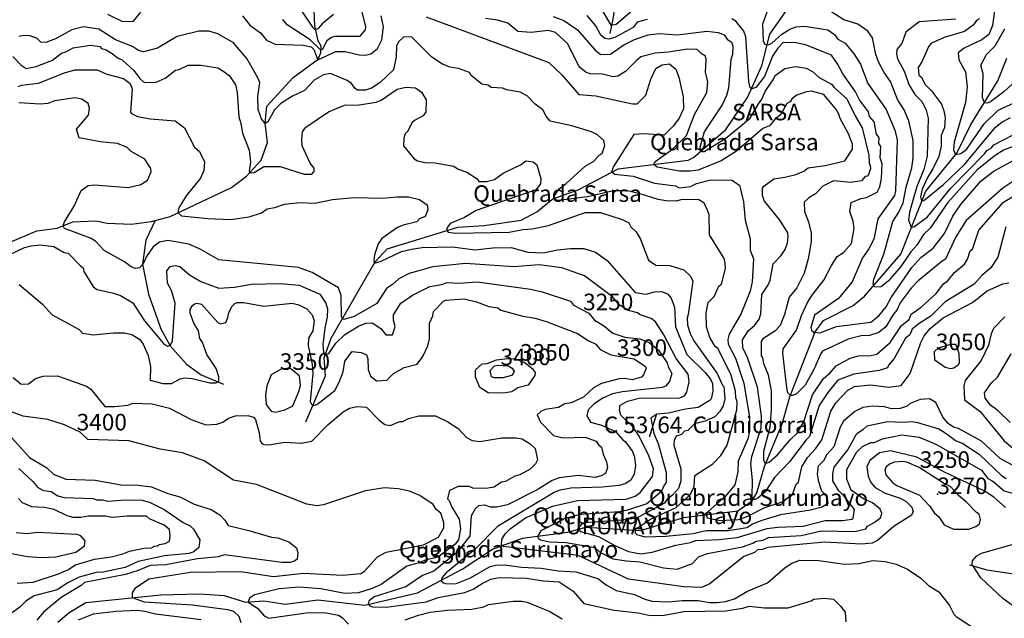
# Model space of a CAD drawing. Extents: x 775910 to 859503, y 9165930 to 9225541.
# Drawn here: x 794789 to 799836, y 9188799 to 9191870 of the extents above; entities that cross this region are included whole.
import ezdxf

# ---------------------------------------------------------------- set-up
doc = ezdxf.new("R2010")
doc.units = 0
doc.header["$MEASUREMENT"] = 0
for name, color, linetype in [('COTAS_SHP', 7, 'CONTINUOUS'), ('COTAS_SHP_TEXT', 7, 'CONTINUOUS'), ('CURVAS_SHP', 7, 'CONTINUOUS'), ('RIOS_SHP', 7, 'CONTINUOUS')]:
    doc.layers.add(name, color=color, linetype=linetype)
doc.styles.add('MONOTXT', font='MONOTXT', dxfattribs={"height": 0.2})

msp = doc.modelspace()

# ---------------------------------------------------------------- linework, layer by layer
at = {"layer": 'COTAS_SHP', "color": 7, "linetype": 'Continuous'}
msp.add_point((799492.73, 9189435.89), dxfattribs=at)
at = {"layer": 'CURVAS_SHP', "color": 13, "linetype": 'Continuous'}
for points in [[(798647.28, 9191990.34), (798596.75, 9191847.26), (798599.1, 9191760.01), (798609.06, 9191744.27), (798625.4, 9191740.66), (798645.07, 9191749.5), (798695.66, 9191795.16), (798736.8, 9191821.08), (798768.31, 9191832.96), (798812.14, 9191836.2), (798931.41, 9191817.82), (798965.14, 9191792.97), (798982.25, 9191770.32), (799020.03, 9191748.67), (799065.93, 9191693.03), (799098.6, 9191641.53), (799135.57, 9191542.08), (799230.26, 9191409.04), (799275.02, 9191302.48), (799286.27, 9191253.33), (799278.87, 9190992.28), (799273, 9190967.95), (799187.11, 9190847.56), (799166.96, 9190743.08), (799141.87, 9190694.3), (799108.95, 9190648.35), (799056.64, 9190525.19), (798986.67, 9190439.03), (798862.12, 9190353.38), (798843.66, 9190290.37), (798847.48, 9190277.58), (798860.1, 9190266.75), (798889.71, 9190262.77), (798975.22, 9190295.52), (799151.23, 9190318.87), (799193.37, 9190349.83), (799230.42, 9190396.84), (799255.41, 9190444.48), (799361.95, 9190597.6), (799408.39, 9190649.93), (799470.76, 9190696.92), (799529.49, 9190772.59), (799572.53, 9190862.24), (799616.68, 9190927.3), (799715.52, 9191040.82), (799778.76, 9191090.73), (799899.57, 9191156.84)], [(796197.78, 9191967.88), (796289.83, 9191830.94), (796300.71, 9191820.95), (796310.19, 9191820.12), (796321.8, 9191826.14), (796347.86, 9191857.42), (796397.24, 9191897.56)], [(797741.93, 9191975.39), (797818.22, 9191840.69), (797845.5, 9191846.19), (797941.06, 9191927.57)], [(799791.78, 9191964.92), (799775.9, 9191839.45), (799756.62, 9191793.31), (799720.23, 9191765.81), (799630.1, 9191723.85), (799599.13, 9191699.84), (799602.14, 9191663.57), (799637.05, 9191601.24), (799645.65, 9191525.94), (799636.98, 9191445.52), (799578.95, 9191241.75), (799574.74, 9191202.45), (799585.58, 9191178.1), (799613.32, 9191183.78), (799641.38, 9191203.16), (799733.19, 9191335.05), (799803.9, 9191405.95), (799950.35, 9191471.39)], [(795239.5, 9191897.95), (795316.57, 9191859.95), (795372.58, 9191862.09), (795410.7, 9191908.41)], [(795931.67, 9191889.76), (795969, 9191840.73), (796023.91, 9191802.45), (796054.4, 9191764.55), (796098.72, 9191743.46), (796241.34, 9191738.62), (796282.42, 9191730.11), (796297.29, 9191717), (796317.14, 9191663.93), (796409.96, 9191706.06), (796456.49, 9191707.14), (796528.67, 9191689.04), (796561.39, 9191687.06), (796589.29, 9191693.53), (796622.5, 9191721.3), (796644.65, 9191766.04), (796653.06, 9191832.87), (796641.27, 9191889.59)], [(796541.05, 9191916.21), (796561.01, 9191832.36), (796559.98, 9191818.2), (796531.26, 9191784.07), (796402.32, 9191782.62), (796386.67, 9191778.99), (796362.55, 9191760.48), (796339.38, 9191714.68), (796332.64, 9191713.34), (796278.73, 9191766.73), (796159.61, 9191843.69), (796138.21, 9191871.12)], [(796872.54, 9191884.5), (797501.3, 9191649.72), (797567.06, 9191586.85), (797654.41, 9191485.8), (797742.88, 9191479.26), (797929.95, 9191437.55), (797953.96, 9191437.55), (797999.12, 9191482.21), (798024.15, 9191564.16), (798049.49, 9191619.1), (798082.17, 9191638.14), (798120.19, 9191642.95), (798151.79, 9191616.41), (798167.12, 9191574.69), (798189.11, 9191473.36), (798192.24, 9191412.9), (798168.66, 9191363.81), (798140.36, 9191325.6), (798092.5, 9191277.65), (797988.62, 9191283.93), (797936.8, 9191280.73), (797832.91, 9191116.98), (797822.3, 9191088.99), (797839.96, 9191077.12), (797934.29, 9191067.46), (798043.34, 9191031.71), (798151.12, 9191017.38), (798169.93, 9191007.59), (798226.67, 9191013.88), (798258.37, 9191029.69), (798331.13, 9191048.77), (798439.99, 9191046.96), (798478.35, 9191021.45), (798499.8, 9190935.76), (798508.33, 9190840.71), (798533.98, 9190745.39), (798532.61, 9190686.88), (798549.47, 9190642.39), (798543.5, 9190524.15), (798532.91, 9190477.5), (798485.87, 9190359.69), (798424.99, 9190256.97), (798418.43, 9190229.38), (798421.12, 9190205.89), (798457.71, 9190134.12), (798501.58, 9190005.54), (798530.25, 9189829.1), (798529.56, 9189758.26), (798520.67, 9189719.45), (798472.06, 9189605.92), (798469.59, 9189550.28), (798453.89, 9189483.02), (798405.91, 9189426.32), (798316.09, 9189345.41), (798307.1, 9189329.36), (798313.03, 9189314.89), (798377.18, 9189300.51), (798472.66, 9189306.45), (798520.95, 9189323.35), (798607.57, 9189366.8), (798702.23, 9189398.91), (798752.22, 9189439.71), (798768.64, 9189486.48), (798780.32, 9189498.18), (798798.61, 9189576.78), (798826.96, 9189624.56), (798868.71, 9189669.09), (798900.02, 9189714.13), (798947.28, 9189861.44), (798972.01, 9189903.48), (799033.73, 9189968.83), (799068.57, 9189987.23), (799150.14, 9189996.78), (799244.55, 9189984.14), (799307.13, 9189993.37), (799353.56, 9190055.35), (799407.34, 9190213.47), (799425.9, 9190248.21), (799456.62, 9190285.01), (799523.02, 9190340.22), (799672.71, 9190419.49), (799747.58, 9190478.16), (799828.66, 9190514.17), (799858.93, 9190520.28)], [(797522.84, 9191886.09), (797578.85, 9191865.68), (797648.25, 9191817.56), (797738.87, 9191713.44), (797767.91, 9191690.36), (797817.87, 9191691.89), (797885.48, 9191740.89), (797939.51, 9191768.71), (798011.05, 9191792.31), (798068.99, 9191799.12), (798159.99, 9191792.4), (798311.69, 9191810.5), (798369.62, 9191803.55), (798399.43, 9191792.56), (798415.67, 9191769.98), (798437.7, 9191754.41), (798443.5, 9191732.96), (798442.37, 9191691.36), (798433.45, 9191665.58), (798421.39, 9191519.11), (798411.22, 9191481.15), (798389.97, 9191433.15), (798296.61, 9191293.84), (798275.31, 9191213.33), (798277.09, 9191201.08), (798286.7, 9191193.45), (798298.26, 9191194.27), (798408.07, 9191261.66), (798533.32, 9191363.84), (798575.23, 9191438.62), (798593.82, 9191462.08), (798611.17, 9191504.61), (798651.69, 9191560.37), (798660.51, 9191584.07), (798710.63, 9191619.3), (798765.23, 9191628.88), (798819.85, 9191620.2), (798852.13, 9191603.38), (798886.16, 9191573.69), (798950.71, 9191538.91), (798963.31, 9191522.24), (799029.42, 9191464.39), (799071.39, 9191375.61), (799107.41, 9191314.94), (799140.71, 9191174.28), (799142.45, 9191135.4), (799149.11, 9191121.02), (799149.48, 9191105.06), (799136.02, 9191066.52), (799122.45, 9191064.4), (799103.22, 9191042.87), (799049.16, 9191033.86), (798960.15, 9191043.8), (798905.44, 9191015.91), (798867.95, 9190975.69), (798834.38, 9190955.94), (798809.73, 9190933.2), (798811.5, 9190885.05), (798831.65, 9190833.46), (798846.39, 9190775.82), (798845.75, 9190730.32), (798830.94, 9190642.5), (798809.8, 9190569.58), (798772.82, 9190494.99), (798732.83, 9190446.67), (798708.6, 9190357.42), (798686.48, 9190300.54), (798659.47, 9190271.34), (798597.78, 9190232.7), (798589.07, 9190218.06), (798589.17, 9190145.45), (798596.53, 9190134.73), (798602.05, 9190105.38), (798625.18, 9190047.73), (798641.48, 9189965.82), (798641.48, 9189867.15), (798633.54, 9189777.52), (798601.17, 9189653.87), (798601.08, 9189611.55), (798609.31, 9189593.46), (798630.52, 9189599.74), (798673.92, 9189636.76), (798738.7, 9189714.66), (798773.35, 9189749.17), (798806.21, 9189803.01), (798852.45, 9189946.05), (798909.31, 9190029.89), (798941.71, 9190056.96), (798973.32, 9190093.67), (799045.34, 9190132.69), (799087.82, 9190145.05), (799151.03, 9190146.95), (799182.95, 9190154.41), (799250.03, 9190213.68), (799309.35, 9190300.72), (799347.39, 9190331.11), (799359.21, 9190359.54), (799409.58, 9190395.41), (799486.35, 9190464.64), (799525.3, 9190516.59), (799544.14, 9190528.06), (799580.2, 9190572.3), (799631.68, 9190614.86), (799647.35, 9190642.04), (799661.58, 9190683.19), (799672.11, 9190691.85), (799706.1, 9190790.13), (799831.6, 9190934.21), (799929.07, 9190992.29)], [(798004.43, 9191871.1), (797953.97, 9191855.95), (797932.69, 9191830.14), (797838.67, 9191777.59), (797809.11, 9191769.04), (797788.65, 9191772.75), (797768.04, 9191790.68), (797741.64, 9191838.46), (797697.68, 9191891.85)], [(799889.32, 9191223.3), (799832.31, 9191200.64), (799788.23, 9191172.91), (799696.73, 9191100), (799546.66, 9190932.2), (799456.56, 9190800.94), (799422.21, 9190768.36), (799387.19, 9190712.83), (799357.22, 9190678.35), (799305.86, 9190603.56), (799242.13, 9190530.61), (799204.26, 9190499.85), (799172.64, 9190498.43), (799164.2, 9190512.19), (799167.39, 9190538.61), (799217.57, 9190666.5), (799265.3, 9190834.2), (799295.34, 9190882), (799318.13, 9190930.48), (799333.36, 9191010.96), (799362.43, 9191109.36), (799368.96, 9191160.73), (799368.63, 9191250.19), (799345.78, 9191351.28), (799320, 9191410.99), (799289.64, 9191457.18), (799252.62, 9191552.13), (799219.4, 9191597.86), (799190.19, 9191652.5), (799176.83, 9191690.42), (799160.73, 9191776.11), (799136.07, 9191810.6), (799085.04, 9191846.21), (799012.6, 9191868.74), (798928.59, 9191923.12)], [(799877.3, 9189584.92), (799814.81, 9189618.25), (799719.62, 9189707.35), (799600.39, 9189772.16), (799576.21, 9189779.57), (799547.65, 9189798.94), (799520.36, 9189830.5), (799484.33, 9189905.8), (799451.86, 9189925.11), (799403.96, 9189921.8), (799353.27, 9189901.73), (799337.67, 9189887.55), (799302.79, 9189875.82), (799257.53, 9189873.46), (799221.73, 9189883.84), (799161.13, 9189887.88), (799110.38, 9189879.54), (799070.27, 9189859.85), (799012.31, 9189809.71), (798993.98, 9189779.51), (798961.53, 9189679.13), (798925.58, 9189639.61), (798908.24, 9189607.6), (798881.18, 9189579.03), (798877.29, 9189539.57), (798881.78, 9189506.65), (798899.16, 9189452.4), (798926.97, 9189427.35), (798931.81, 9189388.29), (798902.95, 9189369.74), (798842.56, 9189354.04), (798688.32, 9189329.59), (798592.3, 9189301.6), (798545.53, 9189282.5), (798516.15, 9189263.56), (798422.73, 9189247.73), (798307.29, 9189247.3), (798240.37, 9189232.29), (798100.48, 9189219.25), (797995.48, 9189215.86), (797954.13, 9189227.19), (797945, 9189235.85), (797945.52, 9189255.89), (798022.91, 9189306.81), (798154.08, 9189368.25), (798226.37, 9189431.99), (798245.57, 9189474.76), (798249.12, 9189532), (798341.02, 9189591.68), (798382.34, 9189634.7), (798415.06, 9189687.45), (798465.01, 9189868.74), (798466.9, 9189909.15), (798459.86, 9189929.49), (798458.76, 9189964.46), (798434.42, 9190050.82), (798366.68, 9190182.35), (798354.3, 9190192.94), (798326.28, 9190238.89), (798308.55, 9190293.46), (798308.18, 9190364.83), (798317.22, 9190419.76), (798348.35, 9190450.33), (798371.79, 9190503.15), (798386.57, 9190512.55), (798406.5, 9190593.41), (798405.89, 9190620.29), (798399.29, 9190643.95), (798325.23, 9190765.2), (798322.79, 9190868.35), (798311.81, 9190901.72), (798296, 9190930.76), (798270.52, 9190946.06), (798184.28, 9190946.38), (798153.94, 9190939.16), (798102.37, 9190939.97), (798061.42, 9190947.1), (797974.95, 9190974.96), (797903.66, 9190991.84), (797832.42, 9190991.13), (797699.57, 9190960.73), (797552.2, 9190942.66), (797533.24, 9190946.22), (797527.16, 9190952.24), (797527.28, 9190961.22), (797554.6, 9191001.63), (797590.82, 9191029.41), (797687.78, 9191118.46), (797731.5, 9191144.29), (797759.88, 9191173.78), (797774.48, 9191182.84), (797787.55, 9191224.88), (797783.6, 9191250.52), (797750.24, 9191279.55), (797720.02, 9191294.83), (797619.19, 9191324.35), (797508.4, 9191349.7), (797486.84, 9191374.11), (797471.14, 9191407.59), (797431.93, 9191436.9), (797390.32, 9191478.99), (797354.43, 9191496.99), (797286.55, 9191508.97), (797264.43, 9191518.44), (797206.28, 9191521.6), (797190.73, 9191532.96), (797158.34, 9191539.24), (797103.84, 9191583.74), (797094.87, 9191598.25), (797038.83, 9191619.08), (796993.82, 9191626.1), (796952.91, 9191643.78), (796900.39, 9191679.28), (796798.74, 9191779.77), (796757.88, 9191781.16), (796732.79, 9191758.09), (796719.63, 9191735.67), (796718.35, 9191678.35), (796704.93, 9191612.89), (796637.09, 9191547.48), (796592.77, 9191518.59), (796560.84, 9191507.98), (796521.14, 9191508.68), (796509.23, 9191516.82), (796489.02, 9191542.91), (796466.73, 9191557.05), (796382.25, 9191593.93), (796345.85, 9191586.37), (796298.51, 9191559.33), (796249.4, 9191507.07), (796186.97, 9191477.24), (796128.05, 9191439.21), (796095.75, 9191407.97), (796060.49, 9191346.35), (796048, 9191337.37), (796028.87, 9191360.62), (796011.4, 9191409.65), (796009.98, 9191475.78), (796019.05, 9191547), (796008.05, 9191574.6), (795952.41, 9191670.33), (795884.11, 9191750.07), (795805.18, 9191797.73), (795758.31, 9191809.81), (795707.62, 9191810.11), (795596.63, 9191782.59), (795495.37, 9191722.7), (795423.59, 9191705.25), (795397.35, 9191711.06), (795366.93, 9191731.25), (795279.45, 9191766.04), (795193.97, 9191821.02), (795115.97, 9191832.5), (795055.52, 9191817.11), (794972.1, 9191771.92), (794922.4, 9191751.94), (794896.74, 9191754.15), (794877.07, 9191774.73), (794841.36, 9191786.84), (794810.5, 9191788.04), (794785.08, 9191782.62)], [(799843.17, 9190806.27), (799803.25, 9190651.65), (799765.98, 9190596.32), (799721.29, 9190557.81), (799681.83, 9190513), (799533.24, 9190422.18), (799458.69, 9190349.47), (799398.86, 9190310.79), (799363.25, 9190281.55), (799352.36, 9190253.36), (799329.93, 9190236.6), (799270.67, 9190131.29), (799242.93, 9190096.82), (799237.61, 9190083.75), (799194.04, 9190070.02), (799064.4, 9190051.98), (798983.1, 9190020.34), (798931.66, 9189957.72), (798886.23, 9189890.86), (798837.75, 9189730.77), (798819.72, 9189714.89), (798734.09, 9189601.58), (798658.17, 9189521.49), (798609.66, 9189447.75), (798573.12, 9189415.34), (798558.94, 9189408.21), (798549.71, 9189408.84), (798543.95, 9189422.94), (798544.39, 9189508.38), (798536.54, 9189590.63), (798542.37, 9189628.79), (798590.17, 9189774.48), (798591.05, 9189836.19), (798571.2, 9189984.77), (798517.05, 9190142.24), (798495.01, 9190184.45), (798494.12, 9190227.65), (798524.99, 9190274.61), (798555.93, 9190300.66), (798578.94, 9190333.57), (798588.1, 9190361.45), (798593.61, 9190459.44), (798623.27, 9190505.48), (798634.95, 9190533.11), (798651.36, 9190617.41), (798690.57, 9190658.65), (798712.22, 9190690.87), (798724.87, 9190725.31), (798728.67, 9190757.3), (798725.48, 9190776.3), (798686.31, 9190839.13), (798607.02, 9190937.9), (798596.93, 9190965.51), (798596.51, 9191004.61), (798602.78, 9191015.27), (798655.3, 9191053.93), (798711.35, 9191061.67), (798766.71, 9191075.66), (798807.75, 9191092.12), (798831.3, 9191109.68), (798918.35, 9191121.73), (799018.22, 9191146.2), (799058.42, 9191205.97), (799057.92, 9191230.79), (799037.62, 9191284.84), (798993.73, 9191361.97), (798988.33, 9191384.19), (798976.51, 9191406.32), (798910.98, 9191485.3), (798847.45, 9191503.13), (798822.43, 9191499.95), (798771.81, 9191483.05), (798748.42, 9191465.99), (798737.61, 9191447.89), (798721.24, 9191440.07), (798690.94, 9191383.38), (798657.68, 9191355.83), (798632.03, 9191325.45), (798597.84, 9191311.47), (798462.75, 9191195.34), (798384.02, 9191145.38), (798266.97, 9191098.46), (798226.9, 9191092.62), (798170.59, 9191092.67), (798056.92, 9191112.28), (798039.97, 9191126.16), (798045.76, 9191142.88), (798135.4, 9191205.77), (798206.64, 9191275.52), (798248.14, 9191383.16), (798310.24, 9191496.45), (798315.43, 9191551.38), (798304.28, 9191600.31), (798307.9, 9191664.86), (798304.65, 9191682.14), (798281.99, 9191695.37), (798261.41, 9191716.67), (798212.89, 9191719.07), (798112.7, 9191702.76), (798046.47, 9191698.26), (797973.27, 9191678.37), (797948.07, 9191659.05), (797894.26, 9191602.93), (797855.43, 9191579.28), (797831.14, 9191577.07), (797775.88, 9191590.17), (797715.3, 9191591.55), (797691.97, 9191598.84), (797655.86, 9191627.53), (797597.94, 9191746.35), (797535.37, 9191803.98), (797499.92, 9191814.81), (797411.37, 9191803.61), (797342.8, 9191808.54), (797290.57, 9191850.92), (797237.89, 9191867.02), (797176.33, 9191875.88)], [(799880.38, 9191039.37), (799828.71, 9191005.68), (799639.78, 9190839.61), (799586.93, 9190755.04), (799534.62, 9190640.83), (799516.97, 9190631.08), (799393.87, 9190529.57), (799359.08, 9190492.61), (799301.76, 9190417.2), (799284.29, 9190379.53), (799265.42, 9190357.41), (799228.03, 9190293.6), (799193.55, 9190265.11), (799145.51, 9190249.58), (799102.17, 9190247.42), (799035.15, 9190230.51), (798904.24, 9190169.66), (798894.56, 9190156.62), (798860.3, 9190075.03), (798814.32, 9189994.71), (798770.7, 9189950.94), (798749.84, 9189941.56), (798739.63, 9189942.13), (798726.96, 9189956.32), (798720.42, 9189981.45), (798700.61, 9190159.37), (798701.61, 9190181.96), (798771.53, 9190276.21), (798796.68, 9190351.93), (798827.62, 9190419.29), (798850.68, 9190457.07), (798910.67, 9190533.19), (798949.36, 9190608.78), (798979.07, 9190655.47), (799011.78, 9190676.03), (799051.75, 9190721.1), (799065.83, 9190798.57), (799061.72, 9190836.54), (799044.5, 9190885.29), (799050.79, 9190931.77), (799100.23, 9190951.88), (799129, 9190957.35), (799184.88, 9190984.35), (799198.67, 9191011.36), (799207.17, 9191054.79), (799210.42, 9191129.88), (799200.05, 9191161.75), (799202.72, 9191219.7), (799192.86, 9191234.83), (799193.86, 9191265.16), (799180.26, 9191282.12), (799168.45, 9191345.58), (799145.5, 9191372.47), (799138.94, 9191396.88), (799093.75, 9191457.66), (799073.05, 9191499.43), (799007.99, 9191592.23), (798980.83, 9191643.22), (798950.12, 9191687.95), (798817.05, 9191740.42), (798767.93, 9191750.84), (798702.69, 9191752.18), (798675.63, 9191723.07), (798648.29, 9191682.38), (798606.47, 9191577.36), (798561.95, 9191522.3), (798542.48, 9191515.1), (798533.37, 9191520.7), (798525.65, 9191553.29), (798511.71, 9191781.5), (798500.03, 9191809.81), (798460.01, 9191862.32), (798438.84, 9191874.56)], [(799587.25, 9191872.43), (799398.73, 9191858.64), (799330.62, 9191804.89), (799310.93, 9191746.61), (799285.44, 9191716.02), (799283.33, 9191693.54), (799288.9, 9191668.5), (799323.95, 9191602.45), (799345.78, 9191536.85), (799377.45, 9191486.07), (799414.41, 9191448.22), (799435.1, 9191405.32), (799445.26, 9191364.65), (799440.06, 9191168.69), (799422.57, 9191101.83), (799387.53, 9191013.9), (799349.26, 9190881.94), (799345.01, 9190840.47), (799358, 9190804.88), (799371.54, 9190806.24), (799443, 9190858.51), (799561.3, 9191004.68), (799733.57, 9191181.4), (799745.76, 9191198.64), (799767.99, 9191211.05), (799781.86, 9191226.88), (799933.54, 9191305.95)], [(799709.38, 9191874.67), (799692.57, 9191865.03), (799676.01, 9191840.73), (799632.53, 9191808.5), (799527.59, 9191778.73), (799459.35, 9191747.1), (799447.15, 9191730.71), (799413.4, 9191653.17), (799393.69, 9191624.12), (799397.51, 9191585.44), (799411.97, 9191574.76), (799428.13, 9191538.78), (799462.55, 9191504.68), (799513.12, 9191435.46), (799525.71, 9191402.61), (799532.73, 9191367.13), (799528.81, 9191316.24), (799512.89, 9191276.09), (799512.7, 9191220.63), (799499.85, 9191167.92), (799469.46, 9191104.54), (799439.64, 9191056.56), (799415.37, 9191000.19), (799406.44, 9190961.4), (799411.02, 9190940.05), (799423.37, 9190942.51), (799524.04, 9191024.27), (799631.64, 9191126.03), (799791.51, 9191317.69), (799822.86, 9191343.38), (799867.38, 9191368.38)], [(799996.04, 9191648.26), (799833.76, 9191499.39), (799764.37, 9191447.63), (799748.48, 9191441.43), (799734.86, 9191442.79), (799724.52, 9191470.32), (799727.3, 9191591.67), (799715.59, 9191636.17), (799744.49, 9191690.36), (799788.49, 9191734.84), (799838.72, 9191822.7)], [(794754.06, 9191680.19), (794797.13, 9191636.85), (794822.05, 9191618.65), (794872.79, 9191628.57), (794957.61, 9191662.46), (795003.64, 9191698.5), (795026.18, 9191704.44), (795062.45, 9191725.62), (795151.33, 9191738.16), (795200.2, 9191731.87), (795208.89, 9191720.9), (795232.27, 9191714.11), (795262.6, 9191696.86), (795289.79, 9191673.69), (795313.62, 9191662.97), (795374.67, 9191609.46), (795404.05, 9191567.62), (795423.97, 9191550.05), (795434.23, 9191546.71), (795488.74, 9191548.93), (795534.01, 9191569.37), (795586.98, 9191610.32), (795607.14, 9191613.65), (795652.64, 9191635.99), (795719.39, 9191636.36), (795804.21, 9191621.89), (795835.43, 9191604.45), (795864.07, 9191581.27), (795895.13, 9191535.11), (795903.04, 9191496.33), (795912.35, 9191371.94), (795923.34, 9191337.44), (795930.56, 9191286.96), (795966.06, 9191200.48), (795972.87, 9191138.74), (795965.73, 9191093.04), (795975.65, 9191083.26), (795990.03, 9191085.32), (796040.82, 9191115.64), (796123.94, 9191117.09), (796247.2, 9191076.89), (796286.05, 9191077.29), (796298.16, 9191090.13), (796298.37, 9191107.93), (796278.43, 9191133.79), (796237.62, 9191221.85), (796234.86, 9191253.63), (796238.35, 9191293.94), (796254.97, 9191318.72), (796372.64, 9191397.09), (796454.42, 9191431.58), (796529.39, 9191432.49), (796615.52, 9191446.59), (796642.06, 9191457.21), (796724.2, 9191513.45), (796767.42, 9191522.74), (796816.95, 9191520.35), (796848.8, 9191497.19), (796873.2, 9191458.41), (796871.22, 9191397.74), (796856.54, 9191376.22), (796811.95, 9191352.01), (796798.84, 9191340.07), (796778.77, 9191298.03), (796765.46, 9191284.83), (796758.18, 9191261.85), (796756.49, 9191222.42), (796810.62, 9191155.36), (796828.77, 9191146.05), (796866.79, 9191136.72), (796919.22, 9191135.43), (797013.53, 9191117.48), (797036.44, 9191102.73), (797081.19, 9191087.53), (797133.2, 9191052.44), (797142.45, 9191040), (797181.64, 9191038.74), (797222.08, 9191050.12), (797266.33, 9191081.72), (797355.81, 9191125.51), (797383.25, 9191145.55), (797421.14, 9191141.24), (797439.93, 9191125.56), (797459.4, 9191054.55), (797458.62, 9191027.47), (797434.14, 9190997.21), (797128.65, 9190891.15), (797069.76, 9190855.73), (796994.76, 9190824.42), (796978.07, 9190799.8), (796978.12, 9190789.01), (796986.08, 9190779.82), (797022.36, 9190773.75), (797298.35, 9190780.45), (797368.29, 9190793.93), (797415.04, 9190796.06), (797499.83, 9190813.88), (797686.89, 9190880.74), (797765.32, 9190881.17), (797877.71, 9190843.88), (797911.9, 9190827.38), (797922.04, 9190807.01), (797948.97, 9190780.59), (797969.08, 9190747.99), (798011.27, 9190635.49), (798049.89, 9190609.94), (798121.78, 9190608.14), (798193.48, 9190585.64), (798227.5, 9190554.59), (798239.77, 9190528.74), (798216.24, 9190356.93), (798209.58, 9190337.93), (798211.78, 9190303.25), (798225.48, 9190260.03), (798244.5, 9190222.12), (798364.24, 9190055.12), (798390.95, 9189994.43), (798398.27, 9189987.59), (798402.57, 9189924.11), (798394.45, 9189888.9), (798377.4, 9189860.7), (798351.95, 9189833.01), (798301.7, 9189810.81), (798248.49, 9189796.18), (798214.5, 9189763), (798195.99, 9189758.67), (798181.12, 9189741.54), (798153.58, 9189733.68), (798143.5, 9189711.9), (798141.54, 9189686.79), (798178.32, 9189565.95), (798178.32, 9189504.58), (798166.34, 9189465.47), (798135.36, 9189431.54), (798107.93, 9189409.78), (798094.57, 9189388.83), (797950.77, 9189311.91), (797877.53, 9189301.81), (797683.07, 9189289.32), (797664.6, 9189278.83), (797654.72, 9189264.97), (797654.81, 9189254.01), (797664.18, 9189244.25), (797756.42, 9189218.11), (797839.46, 9189172.74), (797908.71, 9189142.2), (797973.12, 9189130.65), (798031, 9189138.15), (798152.5, 9189174.98), (798228, 9189187.84), (798253.96, 9189197.8), (798375.08, 9189202.56), (798466.05, 9189214.26), (798620.42, 9189259.5), (798675.75, 9189266.26), (798804.9, 9189271.33), (798918.47, 9189300.11), (799006.65, 9189300.83), (799055.14, 9189307.36), (799061.45, 9189312.41), (799068.32, 9189357.86), (799015.09, 9189426.04), (798987.44, 9189453.6), (798956.48, 9189504.74), (798956.64, 9189539.56), (798963.98, 9189574.62), (799033.64, 9189663.44), (799079.26, 9189746.66), (799114.34, 9189768.63), (799132.17, 9189786.51), (799237, 9189807.97), (799316.08, 9189805.02), (799361.04, 9189808.18), (799391.33, 9189804.21), (799499.9, 9189770.9), (799543.77, 9189744.01), (799585.86, 9189710.85), (799624.01, 9189695.93), (799707.08, 9189641.46), (799821.7, 9189531.41), (799845.34, 9189516.89)], [(794780.61, 9191526.94), (794798.75, 9191533.6), (794885.97, 9191543.99), (795019.33, 9191596.6), (795071.39, 9191612.47), (795185.45, 9191612.87), (795236.02, 9191590.64), (795321.59, 9191567.11), (795354.63, 9191542.94), (795365.06, 9191513.02), (795357.77, 9191394.97), (795361.94, 9191388.62), (795392.38, 9191373.08), (795460, 9191361.07), (795585.14, 9191350.33), (795634.33, 9191314.14), (795685.63, 9191216.34), (795710.4, 9191194.16), (795735.56, 9191139.87), (795733.46, 9191096.75), (795715.51, 9191056.71), (795642.2, 9190965.26), (795603.87, 9190904.25), (795600.13, 9190880.23), (795618.58, 9190864.28), (795752.17, 9190849.63), (795871.43, 9190845), (795965.92, 9190857.48), (796028.54, 9190879.05), (796056.63, 9190899.06), (796096.95, 9190906.63), (796145.64, 9190923.22), (796224.38, 9190931.19), (796302.06, 9190928.51), (796393.09, 9190947.42), (796503.92, 9190957.2), (796650.48, 9190954.06), (796721.72, 9190961.49), (796782.33, 9190960.67), (796837.81, 9190946.45), (796877.05, 9190920.58), (796881.65, 9190894.38), (796866.88, 9190860.51), (796837.81, 9190847.23), (796823.93, 9190832.19), (796753.96, 9190816.28), (796725.95, 9190804.25), (796645.54, 9190747.46), (796627.1, 9190719.35), (796607.22, 9190662.6), (796603.77, 9190632.28), (796608.36, 9190621.39), (796641.6, 9190631.04), (796745.79, 9190680.62), (796796.76, 9190693.33), (796851.9, 9190700.21), (797006.92, 9190703.68), (797121.6, 9190689.86), (797214.71, 9190699.95), (797307.57, 9190701.65), (797394.05, 9190677.7), (797472.79, 9190674.27), (797545.71, 9190688.35), (797612.77, 9190695.29), (797680.91, 9190695.91), (797740.68, 9190677.56), (797799.73, 9190634.98), (797943.23, 9190469.92), (798000.42, 9190461.15), (798042.54, 9190473.92), (798079.51, 9190476.15), (798110.07, 9190464.2), (798128.19, 9190441.08), (798145.97, 9190395.36), (798150.79, 9190293.98), (798208.17, 9190152.8), (798302.25, 9190060.27), (798329.71, 9190026.42), (798340.77, 9190003.41), (798341.53, 9189964.43), (798332.53, 9189924.41), (798323.85, 9189914.13), (798267.29, 9189880.43), (798202.37, 9189872.27), (798114.46, 9189850.97), (798055.12, 9189846.09), (798024.82, 9189825.36), (798040.12, 9189746.21), (798061.65, 9189695.81), (798102.63, 9189547.13), (798102.15, 9189495.36), (798091.65, 9189482.5), (798076.56, 9189447.78), (798003.68, 9189386.26), (797904.82, 9189354.43), (797862.24, 9189345.4), (797664.12, 9189331.09), (797584.01, 9189311.45), (797459.39, 9189247.1), (797443.87, 9189218.23), (797447.59, 9189208.81), (797459.08, 9189200.8), (797504.3, 9189191.41), (797590.42, 9189187.45), (797737.02, 9189162.61), (797763.02, 9189139.19), (797828.63, 9189104.79), (797899.71, 9189093.35), (797967.67, 9189088.51), (798089.09, 9189058.78), (798158.42, 9189050.54), (798237.25, 9189079.73), (798268.08, 9189113.59), (798314.1, 9189131.81), (798493.58, 9189166.03), (798547.67, 9189183.88), (798563.48, 9189194.22), (798599.28, 9189200.11), (798627.96, 9189212.82), (798794.66, 9189223.57), (798897.23, 9189247.02), (799069.86, 9189243.82), (799126.48, 9189258.84), (799134.16, 9189271.61), (799168.42, 9189289.8), (799203.72, 9189316.05), (799208.31, 9189338.14), (799198.83, 9189359.72), (799160.84, 9189390.95), (799113.37, 9189412.21), (799050.29, 9189455.93), (799028.95, 9189512.04), (799029.38, 9189562.79), (799080.05, 9189653.07), (799108.84, 9189679.7), (799152.04, 9189700.15), (799168, 9189701.34), (799211.63, 9189720.33), (799310.52, 9189739.7), (799398.85, 9189727.92), (799484.67, 9189692.43), (799719.77, 9189558.33), (799751.1, 9189516.14), (799776.23, 9189502.19), (799834.83, 9189452.21), (799894.57, 9189436.57)], [(799842.09, 9189368.07), (799782.15, 9189420.4), (799733.25, 9189453.72), (799529.9, 9189548.58), (799388.24, 9189626.25), (799251.65, 9189657.84), (799196.04, 9189648.22), (799147.07, 9189608.87), (799131.63, 9189576.22), (799138.12, 9189527.64), (799151.88, 9189495.62), (799173.33, 9189469.66), (799224.54, 9189441.39), (799301.92, 9189414.53), (799333.02, 9189397.65), (799362.14, 9189369.78), (799368.47, 9189345.26), (799358.22, 9189325.67), (799271.18, 9189272.15), (799185.41, 9189197.62), (799159.31, 9189185.15), (799103.81, 9189179.48), (798913.93, 9189189.67), (798622.94, 9189161.63), (798595.47, 9189151.51), (798570.82, 9189150.25), (798554.93, 9189137.16), (798501.18, 9189116.04), (798326.66, 9188975.34), (798283.42, 9188957.41), (798193.74, 9188960.38), (797909.86, 9188999.87), (797651.72, 9189121.32), (797268.46, 9189167.62), (797258.21, 9189176.02), (797260.45, 9189202.89), (797277.08, 9189232.23), (797302.6, 9189257.77), (797381.76, 9189313.81), (797519.87, 9189373.79), (797647.71, 9189402.93), (797897.87, 9189410.73), (797944.2, 9189425.3), (797969.31, 9189444.35), (798033.26, 9189526.68), (798036.86, 9189565.17), (798013.26, 9189633.21), (797963.75, 9189733.22), (797931.7, 9189781.57), (797869.91, 9189841.68), (797862.95, 9189866.34), (797867.38, 9189891.61), (797903.62, 9189912.18), (797964.44, 9189928.52), (798172.45, 9189929.12), (798197.29, 9189939.72), (798208.73, 9189959.69), (798219.73, 9190012.08), (798215.28, 9190050.98), (798153.33, 9190131.48), (798091.35, 9190252.38), (798047.54, 9190320.58), (798026.18, 9190336.33), (797966.61, 9190356.78), (797956.49, 9190365.63), (797910.4, 9190377.85), (797862.32, 9190407.36), (797827.95, 9190447.31), (797683.46, 9190556.51), (797568.29, 9190596.63), (797451.87, 9190611.64), (797320.93, 9190601.93), (797073.52, 9190619.58), (796905.84, 9190601.6), (796784.51, 9190567.87), (796732.19, 9190540.49), (796700.25, 9190510.58), (796668.32, 9190491.12), (796619.69, 9190413.6), (796502.9, 9190346.37), (796449.73, 9190332.44), (796439.14, 9190344.2), (796436.59, 9190455.68), (796423.34, 9190493.37), (796287.31, 9190572.61), (796217.72, 9190598.27), (795809.43, 9190638.27), (795714.58, 9190693.19), (795655.44, 9190717.34), (795548.88, 9190737.54), (795506.35, 9190728.15), (795472.89, 9190703.88), (795438.95, 9190654.73), (795422.19, 9190617.3), (795402.96, 9190596.89), (795383.44, 9190593.94), (795360.32, 9190601.26), (795326.42, 9190627.81), (795221.41, 9190685.39), (795177.77, 9190733.21), (795152.53, 9190749.37), (795019.2, 9190797.82), (795011.48, 9190811.97), (795018.08, 9190832.21), (795068.37, 9190912.64), (795103.33, 9190993.87), (795140.53, 9191019.11), (795172.12, 9191022.54), (795344.43, 9191008.35), (795410.58, 9191023.83), (795444.12, 9191047.15), (795462.69, 9191088.84), (795461.62, 9191106.94), (795430.39, 9191154.3), (795359.64, 9191193.8), (795339.31, 9191213.78), (795289.6, 9191234.33), (795202.18, 9191242.83), (795094.69, 9191264.38), (795080.78, 9191308.62), (795141.9, 9191379.97), (795147.59, 9191415.42), (795140.26, 9191440.18), (795106.86, 9191461.2), (795073.15, 9191468.62), (794968.76, 9191453.32), (794932.57, 9191439.95), (794893.32, 9191436.29), (794784.35, 9191442.26)], [(794686.88, 9190641.54), (794814.08, 9190700.33), (794847.56, 9190709.56), (794894.82, 9190714.67), (794964, 9190706.59), (795017.58, 9190674.69), (795037.8, 9190672.16), (795098.18, 9190608.98), (795115.18, 9190597.57), (795118.48, 9190578.07), (795167.89, 9190497.37), (795186.1, 9190484.8), (795270.4, 9190467.39), (795306.06, 9190454.61), (795368.08, 9190417.75), (795428.92, 9190325.55), (795526.62, 9190208.6), (795547.12, 9190195.62), (795562.44, 9190200.91), (795572.17, 9190222.97), (795585.13, 9190414.8), (795566.63, 9190480.08), (795547.21, 9190517.95), (795543.83, 9190581.83), (795560.49, 9190603.9), (795585.58, 9190608.96), (795610.48, 9190603.34), (795659.72, 9190561.56), (795716.73, 9190526.21), (795810.07, 9190491.65), (795890.41, 9190496.86), (795977.45, 9190512.93), (796124.35, 9190516.05), (796221.81, 9190508.31), (796327.27, 9190462.49), (796358.52, 9190416.32), (796366, 9190385.99), (796365.69, 9190343.52), (796353.32, 9190289.3), (796342.68, 9190203.47), (796346.08, 9190163.86), (796355.72, 9190154.2), (796373.52, 9190158.16), (796409.36, 9190210.45), (796455.75, 9190255.06), (796525.62, 9190298.13), (796563.62, 9190313.54), (796594.91, 9190314.72), (796640.12, 9190285.56), (796665.03, 9190253.47), (796700.25, 9190253.79), (796713.81, 9190295.3), (796704.65, 9190328.43), (796704.56, 9190355.89), (796742.6, 9190416.22), (796802.49, 9190457.05), (796891.04, 9190500.71), (796952.14, 9190511.33), (796978.32, 9190521.56), (797039.74, 9190518.01), (797133.38, 9190525.25), (797406.43, 9190487.81), (797467.13, 9190472.98), (797612.04, 9190426.31), (797627.21, 9190406.08), (797705.72, 9190363.62), (797735.29, 9190328.98), (797780.81, 9190300.84), (797829.49, 9190262.32), (797890.67, 9190241.77), (797968.49, 9190233.24), (798016.31, 9190213.63), (798063.7, 9190174.19), (798108.54, 9190109.28), (798113.62, 9190088.67), (798131.6, 9190055.11), (798120.24, 9190013.79), (798098.46, 9189990.29), (798082.85, 9189983.3), (797879.39, 9189959.87), (797827.82, 9189949.62), (797777.68, 9189928.57), (797733.02, 9189899.95), (797702.42, 9189868.86), (797696.74, 9189837.26), (797714.16, 9189805.56), (797771.3, 9189790.18), (797842.51, 9189756.57), (797879.7, 9189713.71), (797894.67, 9189704.58), (797929.88, 9189654.64), (797940.5, 9189626.04), (797946.24, 9189580.53), (797938.78, 9189538.31), (797921.67, 9189507.95), (797893.04, 9189489.65), (797859.67, 9189479.99), (797774.73, 9189471.45), (797613.94, 9189466.89), (797553.27, 9189454.88), (797528.5, 9189444.49), (797238.83, 9189270.42), (797121.75, 9189151.63), (796974.34, 9189032.7), (796952.61, 9189007.12), (796948.65, 9188991.12), (796955.48, 9188983.06), (796971.08, 9188977.7), (797022.98, 9188976.24), (797100.21, 9189005.88), (797200.6, 9189064.29), (797227.78, 9189072.5), (797275.35, 9189072.66), (797360.94, 9189062.25), (797462.48, 9189056.98), (797548.43, 9189043.09), (797639.28, 9189037.6), (797752.8, 9189002.85), (797795.62, 9188970.05), (797845.89, 9188942.43), (797939.94, 9188920.67), (797993.14, 9188897.77), (798031.1, 9188887.6), (798114.25, 9188883.55), (798185.49, 9188890.97), (798265.93, 9188891.08), (798324.43, 9188880.99), (798362.05, 9188879.89), (798406.28, 9188885.83), (798453.03, 9188898.41), (798516.6, 9188936.15), (798622.15, 9188981.89), (798712.35, 9189059.01), (798746.6, 9189081.16), (798787.17, 9189097.2), (798885.36, 9189095.61), (799017.29, 9189076.97), (799090.45, 9189079.47), (799161.16, 9189095.05), (799224.48, 9189091.14), (799281.5, 9189076.86), (799339.14, 9189050.9), (799407.17, 9189004.35), (799446.44, 9188967.72), (799500.53, 9188934.73), (799554.89, 9188864.36), (799577.51, 9188820.91), (799589.09, 9188808.31), (799721.76, 9188721.65)], [(794786.6, 9190511.66), (794906.73, 9190410.54), (794956.28, 9190354.89), (795094.39, 9190279.68), (795110.25, 9190261.38), (795166.73, 9190253.22), (795270.4, 9190263.59), (795325.61, 9190263.6), (795363.58, 9190254.19), (795405.64, 9190229.11), (795422.52, 9190205.48), (795448.36, 9190146.28), (795459.2, 9190090.99), (795458.37, 9190021.33), (795522.68, 9190003.57), (795567.06, 9190003.29), (795611.69, 9190027.5), (795636.07, 9190032.63), (795673.21, 9190028.41), (795764.1, 9190006.15), (795794.03, 9190006.34), (795810.08, 9190017.55), (795810.5, 9190037.96), (795796.05, 9190079.73), (795749.04, 9190152.39), (795726.83, 9190213.51), (795712.31, 9190234.3), (795705.47, 9190274.01), (795681.21, 9190313.17), (795662.64, 9190363.6), (795662.25, 9190382.7), (795674.26, 9190403.56), (795684.83, 9190412.31), (795698.81, 9190415.31), (795721.45, 9190409.93), (795804.48, 9190315.93), (795818.29, 9190309.68), (795846.04, 9190316.39), (795856.57, 9190342.25), (795860.23, 9190367.41), (795877.77, 9190399.76), (795891.43, 9190413.72), (795904.45, 9190418.27), (795937.81, 9190418.72), (796040.96, 9190400.4), (796185.06, 9190415.24), (796220.34, 9190406.7), (796261.4, 9190385.86), (796287.93, 9190355.74), (796297.74, 9190324.99), (796291.54, 9190273.61), (796268.99, 9190236.7), (796267.45, 9190199.09), (796287.53, 9190101.42), (796291.7, 9190053.95), (796278.53, 9189911.82), (796284.49, 9189897.19), (796295.75, 9189890.49), (796312.35, 9189894.91), (796404.68, 9189968.3), (796426.75, 9190009.86), (796446.84, 9190062.89), (796455.83, 9190117.73), (796492.99, 9190168.43), (796540.04, 9190163.32), (796566.67, 9190150.74), (796574.24, 9190129.2), (796575.16, 9190075.66), (796587.55, 9190040.58), (796618.26, 9190017.93), (796671.54, 9190020.65), (796704.45, 9190054.85), (796759.62, 9190086.14), (796826.59, 9190102.18), (796856.01, 9190141.59), (796881.25, 9190197.31), (796889.35, 9190232.5), (796889.96, 9190313.63), (796906.43, 9190349.78), (796910.76, 9190372.99), (796960.82, 9190426.42), (796970.81, 9190430.63), (797067.79, 9190437.49), (797131.14, 9190421.88), (797194.5, 9190399.13), (797239.78, 9190390.92), (797255.28, 9190379.72), (797368.58, 9190348.11), (797431.84, 9190339.18), (797492.55, 9190320.49), (797647.65, 9190259.49), (797702.45, 9190223.93), (797742.24, 9190205.73), (797763.49, 9190178.28), (797818.88, 9190150.09), (797938.52, 9190129.58), (797997.5, 9190090.63), (798000.39, 9190082.49), (797986.66, 9190047.18), (797975.46, 9190036.35), (797927.57, 9190022.43), (797891.81, 9190028.48), (797861.56, 9190027.81), (797770.33, 9190003.57), (797730.98, 9189981), (797678.9, 9189934.01), (797616.54, 9189904.89), (797583.8, 9189898.82), (797550.45, 9189881.04), (797482.81, 9189869.61), (797460.42, 9189859.86), (797442.24, 9189842.12), (797458.83, 9189804.29), (797525.96, 9189736.98), (797573.81, 9189725.52), (797687.01, 9189728.76), (797743.1, 9189707.62), (797757.17, 9189687.68), (797771.91, 9189676.96), (797780.38, 9189640.91), (797797.38, 9189601.68), (797802.05, 9189571.93), (797790.83, 9189541.35), (797770.18, 9189529.82), (797737.96, 9189521.86), (797652.11, 9189531.98), (797553.34, 9189520.07), (797518.29, 9189506.49), (797441.93, 9189457.94), (797289.53, 9189381.81), (797234.75, 9189369.02), (797202.25, 9189369.34), (797173.97, 9189380.18), (797140.03, 9189375.32), (797123.31, 9189360.51), (797102.27, 9189324.53), (797095.51, 9189219.61), (797028.56, 9189134.39), (796912.6, 9189040.05), (796853.99, 9189019.11), (796767.48, 9188961.37), (796605.83, 9188908.82), (796578.36, 9188887.69), (796575.47, 9188873.09), (796583.19, 9188862.64), (796597.66, 9188857.15), (796667.8, 9188855.9), (796872.68, 9188883.66), (796934.61, 9188906.5), (797070.88, 9188930.63), (797113.2, 9188948.51), (797159, 9188978), (797204.55, 9189000.29), (797246.71, 9189007.91), (797386.39, 9189004.44), (797474.24, 9188990.47), (797554.58, 9188985.41), (797626.69, 9188938.63), (797680.99, 9188874.72), (797835.81, 9188840.24), (797959.57, 9188826.7), (798020.96, 9188814.22), (798092.91, 9188814.83), (798193.58, 9188834.01), (798408.31, 9188837.24), (798495.11, 9188850.96), (798528.63, 9188860.7), (798606.32, 9188853.29), (798728.49, 9188853.52), (798846.68, 9188889.11), (798859.38, 9188898.06), (798912.01, 9188901.86), (798959.92, 9188897.73), (798996.86, 9188861.86), (799019.86, 9188830.88), (799023.4, 9188781.25)], [(799839.18, 9190346.02), (799781.15, 9190285.37), (799768.11, 9190259), (799754.05, 9190199.63), (799717.27, 9190120.97), (799635.8, 9190018.55), (799627.77, 9189991.85), (799632.22, 9189919.76), (799711.87, 9189859.3), (799835.01, 9189709.27), (799877.43, 9189674.31)], [(799603.73, 9190109.21), (799599.18, 9190097.22), (799577.63, 9190081.75), (799559.32, 9190079.47), (799532.58, 9190086.31), (799479.16, 9190122.39), (799477.18, 9190167.79), (799498.86, 9190185.76), (799561.21, 9190206.03), (799583.33, 9190204.47), (799592.91, 9190191.91), (799603.56, 9190156.75), (799603.73, 9190109.21)], [(797189.57, 9189955.08), (797146.79, 9189982.93), (797125.4, 9190035.59), (797126.02, 9190073.01), (797160.16, 9190103.52), (797185.67, 9190105.78), (797233.19, 9190124.01), (797288.54, 9190131.61), (797331.1, 9190129.44), (797377.95, 9190111.29), (797416.3, 9190081.14), (797431.82, 9190059.67), (797429.32, 9190045.34), (797394.53, 9189995.52), (797342.17, 9189981.36), (797311.7, 9189960.88), (797267.27, 9189953.05), (797189.57, 9189955.08)], [(799866.42, 9189803.6), (799803.92, 9189863.41), (799764.27, 9189892.9), (799736.99, 9189927.46), (799734.15, 9189955.74), (799770.44, 9190007.12), (799801.5, 9190036.8), (799871.47, 9190156.44)], [(796147.18, 9189869.08), (796188.96, 9189888.24), (796220.1, 9189962.24), (796227.97, 9189993.12), (796222.77, 9190041.01), (796183.49, 9190075.79), (796170.94, 9190081.49), (796129.27, 9190077.24), (796077.2, 9190047.71), (796056.27, 9189991.13), (796049.66, 9189944.81), (796052.52, 9189895.08), (796078.12, 9189861.91), (796099.74, 9189856.38), (796147.18, 9189869.08)], [(797265.07, 9190032.56), (797222.21, 9190032.61), (797207.4, 9190038.44), (797201.3, 9190070.7), (797222.63, 9190093.62), (797241.92, 9190098.29), (797293.33, 9190094.72), (797313.93, 9190082.16), (797322.75, 9190066.25), (797320.44, 9190055.66), (797310.28, 9190044.67), (797265.07, 9190032.56)], [(794755.64, 9190034.2), (794796.28, 9189999.4), (794833.96, 9190001.67), (794870.69, 9190028.5), (794909.38, 9190041.77), (794983.44, 9190042.33), (795131.98, 9189990.21), (795152.85, 9189974.18), (795226.19, 9189885.64), (795276.46, 9189884.94), (795344.03, 9189892.65), (795369.29, 9189903.37), (795467.59, 9189898.57), (795557.33, 9189877.08), (795668.12, 9189818.61), (795742.53, 9189790.79), (795799.78, 9189794.49), (795829.58, 9189805.21), (795859.99, 9189825.41), (795895.34, 9189836.99), (795958.7, 9189839.62), (795986.75, 9189830.22), (795997.27, 9189818.23), (796016.06, 9189749.6), (796022.18, 9189709.28), (796029.76, 9189696.18), (796039.89, 9189691.25), (796066.75, 9189689.37), (796148.82, 9189702.55), (796230.96, 9189696.77), (796287.25, 9189706.97), (796369.7, 9189792.79), (796446.38, 9189857.75), (796479.06, 9189877.37), (796518.54, 9189884.67), (796566.28, 9189882.77), (796630.45, 9189817.84), (796660.56, 9189793.72), (796688.31, 9189788.52), (796736.69, 9189808.82), (796751.91, 9189807.89), (796782.43, 9189824.28), (796835.07, 9189837.71), (796919.47, 9189836.85), (796983.41, 9189806.76), (797036.66, 9189772.42), (797078.52, 9189726.31), (797107.71, 9189710.53), (797146.75, 9189706.75), (797260.51, 9189724.31), (797331.66, 9189725.09), (797364.2, 9189719.26), (797405.81, 9189694.29), (797431.28, 9189669.78), (797443.08, 9189612.58), (797433.11, 9189590.72), (797405.48, 9189564.61), (797352.95, 9189534.45), (797327.26, 9189528.69), (797278.71, 9189501.21), (797258.75, 9189496.78), (797221.58, 9189470.99), (797178.6, 9189464.06), (797111.64, 9189467.1), (797093.38, 9189475.03), (797036.01, 9189474.84), (796991.66, 9189455.25), (796981.14, 9189411.94), (796991.06, 9189403.61), (797003.79, 9189369.09), (797041.1, 9189308.42), (797047.64, 9189257.7), (797038.78, 9189201.36), (797020.47, 9189179.96), (796943.76, 9189121.19), (796919.21, 9189109.43), (796867.64, 9189097.52), (796837.31, 9189084.08), (796773.68, 9189066.22), (796642.46, 9188972.32), (796596.01, 9188951.74), (796525.84, 9188930.46), (796455.06, 9188925.52), (796332.31, 9188950.8), (796221.14, 9188958.74), (796119.09, 9188950.2), (795992.05, 9188919.91), (795967.42, 9188901.66), (795960.29, 9188881.43), (796007.09, 9188851.45), (796042.69, 9188812.03), (796065.21, 9188799.36), (796257.45, 9188827.69), (796351.48, 9188828.59), (796423.22, 9188814.95), (796441.35, 9188803.47), (796474.98, 9188769.04)], [(795923.59, 9188775.27), (795913.7, 9188807.98), (795886.18, 9188833.76), (795856.22, 9188842.89), (795672.93, 9188866.18), (795428.47, 9188881.7), (795367.56, 9188903.75), (795367.45, 9188929.49), (795381.85, 9188955.76), (795451.57, 9189001.4), (795664.79, 9189034.95), (795921.25, 9189038.84), (796089.49, 9189013.54), (796244.34, 9189030.84), (796444.83, 9189020.07), (796537.33, 9189028.42), (796556.56, 9189040.91), (796622.25, 9189113.57), (796667.83, 9189138.49), (796859.47, 9189175.28), (796936.41, 9189214.72), (796962.95, 9189262.75), (796963.58, 9189289.93), (796947.15, 9189339.23), (796923.77, 9189357.55), (796907.97, 9189383.46), (796840.09, 9189428.75), (796787.12, 9189451.61), (796729.61, 9189463.78), (796658.05, 9189467.53), (796562.01, 9189452.45), (796347.02, 9189381.21), (796311.86, 9189376.8), (796260.93, 9189383.85), (796003.65, 9189485.68), (795885.14, 9189507.31), (795733.71, 9189606.74), (795623.61, 9189647.58), (795508.68, 9189666.25), (795349.24, 9189710.14), (795138, 9189716.21), (795099.58, 9189754.18), (795018.75, 9189791.95), (794933.5, 9189818.52), (794806.25, 9189836.34), (794614.96, 9189905.74)], [(794734.02, 9189742), (794839.06, 9189623.44), (794928.59, 9189570.91), (794962.45, 9189538.71), (795025.5, 9189513.21), (795175.18, 9189508.47), (795308.35, 9189483.26), (795396.58, 9189482.41), (795465.16, 9189472.99), (795548.51, 9189438.87), (795609.18, 9189422.86), (795682.79, 9189383.84), (795771.03, 9189357.01), (795814.54, 9189329.07), (795840.41, 9189302.62), (795858.39, 9189275.09), (795963.16, 9189250.11), (796079.32, 9189214.86), (796111.84, 9189212.51), (796167.75, 9189192.01), (796207.92, 9189160.59), (796214.31, 9189135.45), (796211.4, 9189102.56), (796198, 9189092.14), (796175.34, 9189085.54), (796132.57, 9189085.77), (795839.29, 9189125.12), (795805.92, 9189115.02), (795699.87, 9189103.66), (795538.07, 9189072.53), (795457.79, 9189069.85), (795396.92, 9189044.8), (795330.99, 9189024.39), (795120.94, 9188983.12), (795104.35, 9188967.14), (795000.83, 9188905.08), (794911.24, 9188830.48), (794876.17, 9188789.37)], [(794784.35, 9189566.67), (794856.33, 9189501.21), (794881.32, 9189470.88), (794911.83, 9189454.29), (794950.33, 9189449.05), (794983.71, 9189426.79), (795017.35, 9189418.31), (795165.45, 9189414.16), (795182.5, 9189407.13), (795214.27, 9189406.21), (795241.57, 9189399.35), (795329.55, 9189406.72), (795414.49, 9189405.59), (795454.57, 9189395.58), (795529.78, 9189356.66), (795626.86, 9189289.93), (795663.08, 9189272.91), (795680.65, 9189256.5), (795713.19, 9189201.58), (795707.22, 9189162.4), (795681.66, 9189140.14), (795656.05, 9189131.8), (795530.68, 9189119.89), (795396.71, 9189090.98), (795328.91, 9189060.14), (795217.26, 9189035.78), (795181.69, 9189033.78), (795093.26, 9189010.63), (795035.5, 9188981.83), (794981.86, 9188945.01), (794863.38, 9188913.54), (794819.96, 9188886.65), (794789.9, 9188855.76), (794716.08, 9188803.79)], [(799527.87, 9189278.55), (799575.02, 9189255.81), (799654.12, 9189256.43), (799690.48, 9189269.75), (799708.07, 9189283.88), (799713.52, 9189305.1), (799707.32, 9189332.94), (799693.44, 9189341.06), (799639.66, 9189397.31), (799601.77, 9189429.01), (799562.47, 9189473.22), (799524.52, 9189492.03), (799399.6, 9189572.77), (799335.56, 9189599.71), (799315.54, 9189603.19), (799272.32, 9189600.26), (799250.43, 9189592.11), (799231.05, 9189576.88), (799222.82, 9189559.04), (799228.33, 9189535.22), (799264.87, 9189494.67), (799284.48, 9189480.44), (799400.46, 9189429.97), (799451.63, 9189375.74), (799477.4, 9189338.48), (799500.53, 9189319.63), (799527.87, 9189278.55)], [(794775.9, 9188978.51), (794857.79, 9188984.3), (794987.86, 9189027.31), (795036.29, 9189048.41), (795074.54, 9189073.77), (795171.8, 9189102.22), (795258.26, 9189114.43), (795317.29, 9189129.38), (795352.55, 9189143.59), (795424.73, 9189159.72), (795464.9, 9189161), (795479.74, 9189169.25), (795496.03, 9189170.47), (795504.64, 9189178.35), (795534.58, 9189182.57), (795556.75, 9189195.03), (795560.99, 9189218.32), (795556.42, 9189254.64), (795529.47, 9189276.23), (795454.71, 9189309.97), (795438.28, 9189323.02), (795340.17, 9189323.14), (795262.81, 9189315.84), (795228.09, 9189323.15), (795140.11, 9189323.38), (795102.27, 9189316.48), (795062.58, 9189316.49), (795032.94, 9189324.92), (794966.04, 9189357.92), (794916.96, 9189368.29), (794851.95, 9189371.09), (794803.28, 9189390.99), (794783.73, 9189413.8)], [(794656.05, 9189148.1), (794829.82, 9189116.29), (794901.82, 9189111.06), (794974.59, 9189115.15), (795076.29, 9189138.53), (795120.95, 9189170.44), (795125.11, 9189195.81), (795101.81, 9189222.15), (795083.83, 9189228.38), (794880.16, 9189239.07), (794825.21, 9189233.14), (794770.14, 9189237.23)], [(799909.04, 9188843.38), (799827.77, 9188900.64), (799715.21, 9189007.08), (799670.46, 9189075.21), (799672.52, 9189094.72), (799695.2, 9189119.28), (799718.58, 9189133.18), (799887.43, 9189180.83)], [(796764.36, 9188790.61), (796832.8, 9188815.01), (796893.46, 9188830.17), (796981.73, 9188841.33), (797106.67, 9188846.25), (797168.84, 9188857.39), (797191.28, 9188869.61), (797318.15, 9188886.69), (797363.66, 9188886.69), (797390.39, 9188881.27), (797506.42, 9188834.86), (797569.27, 9188796.76)], [(795090.29, 9188790.47), (795166.57, 9188821.8), (795281.83, 9188836.13), (795390.85, 9188840.16), (795429.62, 9188836.24), (795484.61, 9188822.87), (795718.76, 9188792.92)]]:
    msp.add_lwpolyline(points, dxfattribs=at)
at = {"layer": 'RIOS_SHP', "color": 152, "linetype": 'Continuous'}
for points in [[(797816.07, 9191799.31), (797833.07, 9191880.31), (797857.07, 9192100.31), (797940.07, 9192505.31), (797920.07, 9192600.31), (797859.07, 9192718.31), (797848.07, 9192775.31), (797887.07, 9192839.31), (797976.07, 9192913.31), (798115.07, 9193057.31), (798160.07, 9193128.31), (798186.07, 9193273.31), (798213.07, 9193513.31), (798189.07, 9193620.31), (798182.07, 9193730.31), (798215.07, 9193795.31), (798315.72, 9193852.68)], [(795482.93, 9190839.01), (795560.07, 9190859.31), (795875.07, 9191008.31), (795951.07, 9191066.31), (796027.07, 9191149.31), (796059.07, 9191239.31), (796047.07, 9191339.31), (796055.07, 9191425.31), (796191.07, 9191573.31), (796318.07, 9191667.31), (796332.07, 9191699.31), (796334.07, 9191733.31), (796318.07, 9191761.31), (796301.07, 9191837.31), (796297.07, 9191954.31)], [(796255.07, 9189806.31), (796356.07, 9190042.31), (796350.07, 9190134.31), (796385.07, 9190236.31), (796611.07, 9190627.31), (796673.07, 9190694.31), (797035.07, 9190805.31), (797169.07, 9190813.31), (797360.07, 9190841.31), (797440.07, 9190883.31), (797521.07, 9190950.31), (797652.07, 9190997.31), (797857.07, 9191104.31), (798215.07, 9191149.31), (798243.07, 9191163.31), (798409.07, 9191306.31), (798520.07, 9191470.31), (798593.07, 9191632.31), (798634.07, 9191795.31), (798731.07, 9191934.31)], [(794985.07, 9188779.31), (795043.07, 9188828.31), (795128.07, 9188880.31), (795513.07, 9188919.31), (795710.07, 9188924.31), (795837.07, 9188915.31), (795947.07, 9188881.31), (796040.07, 9188889.31), (796151.07, 9188871.31), (796317.07, 9188893.31), (796558.07, 9188866.31), (796828.07, 9188930.31), (797057.07, 9189050.31), (797213.07, 9189153.31), (797366.07, 9189210.31), (797599.07, 9189240.31), (797691.07, 9189266.31), (797971.07, 9189250.31), (798193.07, 9189316.31), (798470.07, 9189350.31), (798544.07, 9189401.31), (798568.07, 9189443.31), (798607.07, 9189577.31), (798697.07, 9189796.31), (798736.07, 9189935.31), (798867.07, 9190269.31), (798909.07, 9190327.31), (799061.07, 9190403.31), (799119.07, 9190451.31), (799305.07, 9190667.31), (799433.07, 9190990.31), (799593.07, 9191184.31), (799664.07, 9191331.31), (799802.07, 9191556.31), (799848.07, 9191672.31)], [(794666.07, 9190213.31), (794651.07, 9190403.31), (794662.07, 9190457.31), (794663.07, 9190580.31), (794683.07, 9190658.31), (794732.07, 9190725.31), (794877.07, 9190786.31), (794981.07, 9190800.31), (795062.07, 9190833.31), (795179.07, 9190837.31), (795238.07, 9190825.31), (795362.07, 9190820.31), (795465.07, 9190834.31), (795482.93, 9190839.01)], [(795482.93, 9190839.01), (795435.07, 9190738.31), (795418.07, 9190615.31), (795449.07, 9190462.31), (795512.07, 9190283.31), (795560.07, 9190196.31), (795644.07, 9190102.31), (795719.07, 9190048.31), (795833.07, 9189999.31)], [(799658.07, 9189073.31), (799746.07, 9189047.31), (799976.07, 9189013.31), (800034.07, 9189023.31), (800286.07, 9188953.31), (800557.07, 9188855.31), (800717.07, 9188762.31), (801105.07, 9188620.31), (801287.07, 9188438.31), (801516.07, 9188318.31), (801827.07, 9188082.31), (802589.07, 9187754.31), (802675.07, 9187767.31), (802741.07, 9187816.31), (802787.07, 9187917.31), (802951.07, 9188170.31), (803104.07, 9188252.31), (803276.07, 9188299.31), (803396.07, 9188295.31), (803813.07, 9188389.31), (803908.07, 9188467.31), (803981.07, 9188703.31)]]:
    msp.add_lwpolyline(points, dxfattribs=at)

# ---------------------------------------------------------------- texts
at = {"layer": 'COTAS_SHP_TEXT', "color": 1, "linetype": 'Continuous', "style": 'MONOTXT'}
for s, p in [('SARSA', (798440.85, 9191353.26)), ('Quebrada Sarsa', (798019.6, 9191199.5)), ('Quebrada Sarsa', (797113.34, 9190935.07)), ('3250', (797677.03, 9190379.14)), ('3300', (797850.12, 9190144.73)), ('3050', (799485.13, 9190174.38)), ('3400', (797253.74, 9190097.47)), ('3350', (797353.73, 9190120.67)), ('3350', (796122.44, 9190073.37)), ('3400', (795081.17, 9189762.78)), ('C 53/64  Cuchicorral', (797782.99, 9189749)), ('3250', (799402.6, 9189570.83)), ('3270', (799492.73, 9189435.89)), ('Quebrada Surumayo', (798013.96, 9189375.71)), ('Quebrada Surumayo', (797420.14, 9189282.76)), ('SURUMAYO', (797517.26, 9189229.78)), ('Quebrada Surumayo', (796733.06, 9189111.25)), ('3350', (796823.87, 9189080.31))]:
    msp.add_text(s, height=85, dxfattribs=at).set_placement(p)

doc.saveas('drawing.dxf')
